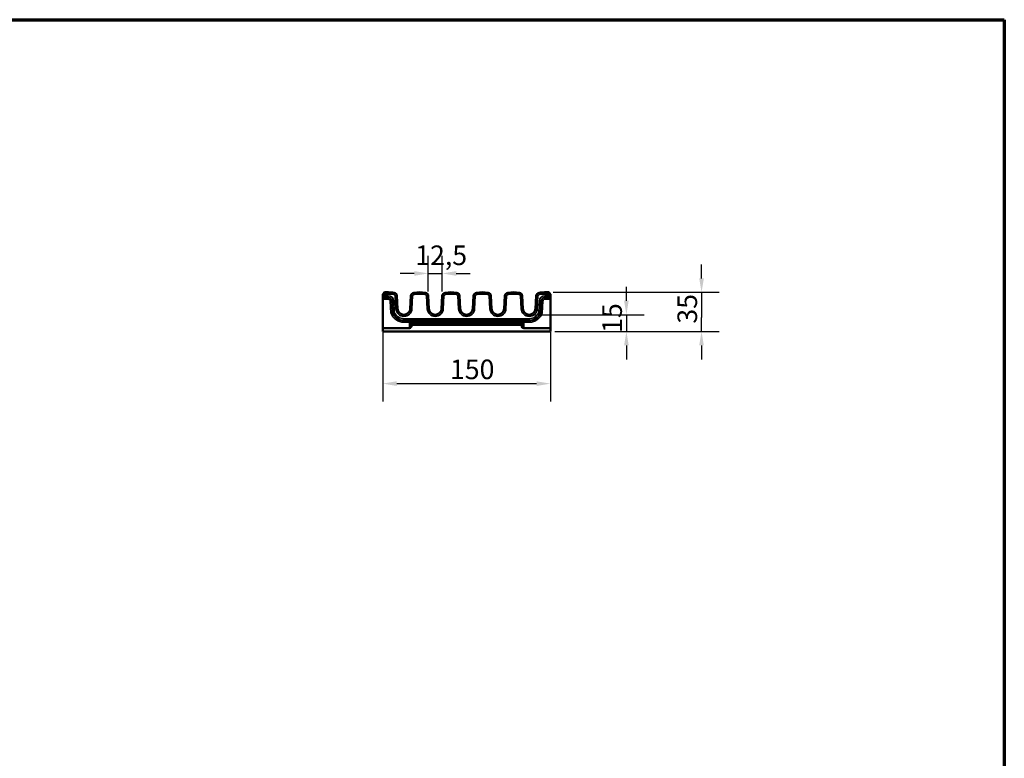
# Model space of a CAD drawing. Units: millimetres. Extents: x 50 to 24090, y -397 to 1435.
# Drawn here: x 1170 to 2050, y 775 to 1435 of the extents above; entities that cross this region are included whole.
import ezdxf

# ---------------------------------------------------------------- set-up
doc = ezdxf.new("R2010")
doc.units = ezdxf.units.MM
doc.header["$LTSCALE"] = 5
for name, color, linetype, lineweight in [('Bemaßung (ISO)', 7, 'Continuous', 25), ('Rahmen (ISO)', 7, 'Continuous', 70), ('Sichtbar (ISO)', 7, 'Continuous', 50), ('Sichtbar schmal (ISO)', 7, 'Continuous', 35)]:
    doc.layers.add(name, color=color, linetype=linetype, lineweight=lineweight)
doc.styles.add('Notiztext (DIN)', font='isocpeur.ttf')
doc.dimstyles.new('Standard (DIN)', dxfattribs={"dimscale": 5, "dimtxt": 3.5, "dimasz": 2.5, "dimexe": 3.175, "dimexo": 0.8, "dimgap": 0.8, "dimtad": 1, "dimdec": 1, "dimrnd": 1e-08, "dimtxsty": 'Notiztext (DIN)', "dimcen": 0.09, "dimdle": 10, "dimclrd": 256, "dimclre": 256, "dimclrt": 256, "dimadec": 0, "dimazin": 2, "dimtfac": 1.428571, "dimtmove": 0, "dimatfit": 3, "dimfxl": 1, "dimtolj": 1, "dimtzin": 0, "dimlwd": -1, "dimlwe": -1, "dimarcsym": 0})

# ---------------------------------------------------------------- blocks, each defined once
blk = doc.blocks.new('Ränder huber')
at = {"layer": 'Rahmen (ISO)'}
for p, q in [((10, 287), (410, 287)), ((410, 287), (410, 10))]:
    blk.add_line(p, q, dxfattribs=at)
blk = doc.blocks.new('*D5')
at = {"layer": 'Bemaßung (ISO)', "transparency": 16777216}
for p, q in [((1779.38, 1203.89), (1779.38, 1216.39)), ((1646.88, 1191.39), (1795.26, 1191.39)), ((1779.38, 1191.39), (1779.38, 1178.89)), ((1779.38, 1178.89), (1779.38, 1168.89)), ((1779.38, 1156.39), (1779.38, 1168.89)), ((1648.38, 1156.39), (1795.26, 1156.39)), ((1779.38, 1143.89), (1779.38, 1131.39))]:
    blk.add_line(p, q, dxfattribs=at)
for points in [[(1777.3, 1203.89), (1781.46, 1203.89), (1779.38, 1191.39)], [(1777.3, 1143.89), (1781.46, 1143.89), (1779.38, 1156.39)]]:
    blk.add_solid(points, dxfattribs=at)
at = {"layer": 'Defpoints', "color": 0, "transparency": 16777216}
for p in [(1642.88, 1191.39), (1644.38, 1156.39), (1779.38, 1156.39)]:
    blk.add_point(p, dxfattribs=at)
at = {"layer": 'Bemaßung (ISO)', "transparency": 16777216, "insert": (1757.88, 1163.39), "char_height": 17.5, "attachment_point": 1, "rotation": 90, "style": 'Notiztext (DIN)'}
blk.add_mtext('\\A1;35', dxfattribs=at)
blk = doc.blocks.new('*D6')
at = {"layer": 'Bemaßung (ISO)', "transparency": 16777216}
for p, q in [((1712.21, 1183.89), (1712.21, 1196.39)), ((1629.38, 1171.39), (1728.08, 1171.39)), ((1712.21, 1171.39), (1712.21, 1156.39)), ((1648.38, 1156.39), (1728.08, 1156.39)), ((1712.21, 1143.89), (1712.21, 1131.39))]:
    blk.add_line(p, q, dxfattribs=at)
for points in [[(1710.13, 1183.89), (1714.29, 1183.89), (1712.21, 1171.39)], [(1710.13, 1143.89), (1714.29, 1143.89), (1712.21, 1156.39)]]:
    blk.add_solid(points, dxfattribs=at)
at = {"layer": 'Defpoints', "color": 0, "transparency": 16777216}
for p in [(1625.38, 1171.39), (1644.38, 1156.39), (1712.21, 1156.39)]:
    blk.add_point(p, dxfattribs=at)
at = {"layer": 'Bemaßung (ISO)', "transparency": 16777216, "insert": (1690.71, 1155.14), "char_height": 17.5, "attachment_point": 1, "rotation": 90, "style": 'Notiztext (DIN)'}
blk.add_mtext('\\A1;15', dxfattribs=at)
blk = doc.blocks.new('*D7')
at = {"layer": 'Bemaßung (ISO)', "transparency": 16777216}
for p, q in [((1535.13, 1192.25), (1535.13, 1224.12)), ((1547.63, 1192.25), (1547.63, 1224.12)), ((1522.63, 1208.25), (1510.13, 1208.25)), ((1535.13, 1208.25), (1547.63, 1208.25)), ((1560.13, 1208.25), (1572.63, 1208.25))]:
    blk.add_line(p, q, dxfattribs=at)
for points in [[(1522.63, 1210.33), (1522.63, 1206.16), (1535.13, 1208.25)], [(1560.13, 1210.33), (1560.13, 1206.16), (1547.63, 1208.25)]]:
    blk.add_solid(points, dxfattribs=at)
at = {"layer": 'Defpoints', "color": 0, "transparency": 16777216}
for p in [(1547.63, 1208.25), (1535.13, 1188.25), (1547.63, 1188.25)]:
    blk.add_point(p, dxfattribs=at)
at = {"layer": 'Bemaßung (ISO)', "transparency": 16777216, "insert": (1523.44, 1233.25), "char_height": 17.5, "attachment_point": 1, "style": 'Notiztext (DIN)'}
blk.add_mtext('\\A1;12,5', dxfattribs=at)
blk = doc.blocks.new('*D8')
at = {"layer": 'Bemaßung (ISO)', "transparency": 16777216}
for p, q in [((1494.38, 1155.81), (1494.38, 1093.93)), ((1644.38, 1155.81), (1644.38, 1093.93)), ((1506.88, 1109.81), (1631.88, 1109.81))]:
    blk.add_line(p, q, dxfattribs=at)
for points in [[(1506.88, 1111.89), (1506.88, 1107.73), (1494.38, 1109.81)], [(1631.88, 1111.89), (1631.88, 1107.73), (1644.38, 1109.81)]]:
    blk.add_solid(points, dxfattribs=at)
at = {"layer": 'Defpoints', "color": 0, "transparency": 16777216}
for p in [(1494.38, 1159.81), (1644.38, 1159.81), (1644.38, 1109.81)]:
    blk.add_point(p, dxfattribs=at)
at = {"layer": 'Bemaßung (ISO)', "transparency": 16777216, "insert": (1554.51, 1131.31), "char_height": 17.5, "attachment_point": 1, "style": 'Notiztext (DIN)'}
blk.add_mtext('\\A1;150', dxfattribs=at)

msp = doc.modelspace()

# ---------------------------------------------------------------- linework, layer by layer
at = {"layer": 'Sichtbar (ISO)'}
for p, q in [((1494.38, 1189.89), (1495.88, 1191.39)), ((1494.38, 1188.35), (1494.38, 1189.89)), ((1494.38, 1188.35), (1494.38, 1186.86)), ((1499.38, 1191.39), (1495.88, 1191.39)), ((1507.73, 1176.75), (1507.13, 1188.25)), ((1519.63, 1188.25), (1519.03, 1176.75)), ((1535.73, 1176.75), (1535.13, 1188.25)), ((1547.63, 1188.25), (1547.03, 1176.75)), ((1563.73, 1176.75), (1563.13, 1188.25)), ((1575.03, 1176.75), (1575.63, 1188.25)), ((1591.13, 1188.25), (1591.73, 1176.75)), ((1603.03, 1176.75), (1603.63, 1188.25)), ((1619.13, 1188.25), (1619.73, 1176.75)), ((1631.03, 1176.75), (1631.63, 1188.25)), ((1639.38, 1191.39), (1642.88, 1191.39)), ((1644.38, 1189.89), (1642.88, 1191.39)), ((1644.38, 1188.35), (1644.38, 1189.89)), ((1644.38, 1188.35), (1644.38, 1186.86)), ((1494.38, 1186.6), (1494.38, 1186.86)), ((1494.38, 1185.3), (1494.38, 1186.6)), ((1494.38, 1159.81), (1494.38, 1185.3)), ((1644.38, 1186.6), (1644.38, 1186.86)), ((1644.38, 1186.6), (1644.38, 1185.3)), ((1644.38, 1159.81), (1644.38, 1185.3)), ((1519.5, 1164.46), (1519.5, 1162.51)), ((1519.52, 1162.22), (1519.51, 1162.4)), ((1519.88, 1165.38), (1519.9, 1165.39)), ((1618.87, 1165.39), (1618.88, 1165.38)), ((1619.26, 1162.4), (1619.24, 1162.22)), ((1619.26, 1162.51), (1619.26, 1164.46)), ((1494.38, 1159.1), (1494.38, 1159.81)), ((1494.38, 1156.39), (1494.38, 1159.1)), ((1644.38, 1156.39), (1494.38, 1156.39)), ((1644.38, 1159.81), (1644.38, 1159.1)), ((1644.38, 1159.1), (1644.38, 1156.39))]:
    msp.add_line(p, q, dxfattribs=at)
for centre, radius, start, end in [((1499.38, 1151.39), 40, 82.61769, 90), ((1504.14, 1188.09), 3, 3, 82.61769), ((1522.63, 1188.09), 3, 97.38231, 177), ((1527.38, 1151.39), 40, 82.61769, 97.38231), ((1532.14, 1188.09), 3, 3, 82.61769), ((1550.63, 1188.09), 3, 97.38231, 177), ((1555.38, 1151.39), 40, 82.61769, 97.38231), ((1560.14, 1188.09), 3, 3, 82.61769), ((1578.63, 1188.09), 3, 97.38231, 177), ((1583.38, 1151.39), 40, 82.61769, 97.38231), ((1588.14, 1188.09), 3, 3, 82.61769), ((1606.63, 1188.09), 3, 97.38231, 177), ((1611.38, 1151.39), 40, 82.61769, 97.38231), ((1616.14, 1188.09), 3, 3, 82.61769), ((1634.63, 1188.09), 3, 97.38231, 177), ((1639.38, 1151.39), 40, 90, 97.38231), ((1513.38, 1177.05), 5.66, 183, 357), ((1541.38, 1177.05), 5.66, 183, 357), ((1569.38, 1177.05), 5.66, 183, 357), ((1597.38, 1177.05), 5.66, 183, 357), ((1625.38, 1177.05), 5.66, 183, 357), ((1520.8, 1164.46), 1.3, 135, 180), ((1617.96, 1164.46), 1.3, 0, 45)]:
    msp.add_arc(centre, radius, start, end, dxfattribs=at)
for centre, major_axis, ratio, start_param, end_param in [((1520.87, 1162.51), (-1.37, 0), 0.974391, 6.283183, 6.368222), ((1514.17, 1162.11), (5.35, 0), 0.492057, 6.283156, 6.326176), ((1624.59, 1162.11), (-5.36, 0), 0.492057, 6.240207, 6.283203), ((1617.89, 1162.51), (1.37, 0), 0.974391, 6.198147, 6.283189)]:
    msp.add_ellipse(centre, major_axis=major_axis, ratio=ratio, start_param=start_param, end_param=end_param, dxfattribs=at)
for points, knots in [([(1501.73, 1173.02), (1501.73, 1173.02), (1501.73, 1173.02), (1501.9, 1173.06), (1502.07, 1173.09), (1502.38, 1173.15), (1502.53, 1173.18), (1502.76, 1173.23), (1502.86, 1173.25), (1502.97, 1173.27), (1503, 1173.28), (1503.01, 1173.28)], [-0.0005446, -0.0005446, -0.0005446, -0.0005446, 0, 0, 0.0517702, 0.0517702, 0.1033126, 0.1033126, 0.1543092, 0.1543092, 0.1940409, 0.1940409, 0.1940409, 0.1940409]), ([(1504.75, 1173.64), (1504.75, 1173.64), (1504.74, 1173.64), (1504.64, 1173.62), (1504.54, 1173.6), (1504.34, 1173.56), (1504.25, 1173.54), (1503.98, 1173.48), (1503.82, 1173.45), (1503.55, 1173.39), (1503.44, 1173.37), (1503.32, 1173.34), (1503.28, 1173.33), (1503.27, 1173.33)], [-0.4748832, -0.4748832, -0.4748832, -0.4748832, -0.4742778, -0.4742778, -0.4433722, -0.4433722, -0.4125068, -0.4125068, -0.3534822, -0.3534822, -0.2951454, -0.2951454, -0.2502607, -0.2502607, -0.2502607, -0.2502607]), ([(1634.01, 1173.64), (1634.02, 1173.64), (1634.02, 1173.64), (1634.12, 1173.62), (1634.22, 1173.6), (1634.42, 1173.56), (1634.52, 1173.54), (1634.78, 1173.48), (1634.95, 1173.45), (1635.21, 1173.39), (1635.32, 1173.37), (1635.45, 1173.34), (1635.48, 1173.33), (1635.49, 1173.33)], [-0.4748832, -0.4748832, -0.4748832, -0.4748832, -0.4742778, -0.4742778, -0.4433722, -0.4433722, -0.4125068, -0.4125068, -0.3534822, -0.3534822, -0.2951454, -0.2951454, -0.2502607, -0.2502607, -0.2502607, -0.2502607]), ([(1635.75, 1173.28), (1635.76, 1173.28), (1635.81, 1173.27), (1635.96, 1173.24), (1636.07, 1173.22), (1636.31, 1173.17), (1636.44, 1173.14), (1636.73, 1173.08), (1636.88, 1173.05), (1637.03, 1173.02), (1637.03, 1173.02), (1637.03, 1173.02)], [0, 0, 0, 0, 0.0502904, 0.0502904, 0.1009671, 0.1009671, 0.1473865, 0.1473865, 0.1938886, 0.1938886, 0.194433, 0.194433, 0.194433, 0.194433])]:
    msp.add_open_spline(points, degree=3, knots=knots, dxfattribs=at)
for points in [[(1503.27, 1173.33), (1503.14, 1173.31), (1503.01, 1173.28)], [(1635.49, 1173.33), (1635.62, 1173.31), (1635.75, 1173.28)]]:
    msp.add_open_spline(points, degree=2, dxfattribs=at)
at = {"layer": 'Sichtbar schmal (ISO)'}
for p, q in [((1494.38, 1189.89), (1499.38, 1189.89)), ((1499.37, 1188.35), (1494.38, 1188.35)), ((1499.37, 1188.35), (1499.37, 1186.86)), ((1499.38, 1191.39), (1499.38, 1189.89)), ((1504.52, 1191.06), (1504.33, 1189.58)), ((1507.13, 1188.25), (1505.63, 1188.17)), ((1505.63, 1188.17), (1506.24, 1176.68)), ((1519.63, 1188.25), (1521.13, 1188.17)), ((1520.53, 1176.68), (1521.13, 1188.17)), ((1522.24, 1191.06), (1522.43, 1189.58)), ((1532.52, 1191.06), (1532.33, 1189.58)), ((1535.13, 1188.25), (1533.63, 1188.17)), ((1533.63, 1188.17), (1534.24, 1176.68)), ((1547.63, 1188.25), (1549.13, 1188.17)), ((1548.53, 1176.68), (1549.13, 1188.17)), ((1550.24, 1191.06), (1550.43, 1189.58)), ((1560.52, 1191.06), (1560.33, 1189.58)), ((1563.13, 1188.25), (1561.63, 1188.17)), ((1561.63, 1188.17), (1562.24, 1176.68)), ((1575.63, 1188.25), (1577.13, 1188.17)), ((1577.13, 1188.17), (1576.53, 1176.68)), ((1578.24, 1191.06), (1578.43, 1189.58)), ((1588.52, 1191.06), (1588.33, 1189.58)), ((1591.13, 1188.25), (1589.63, 1188.17)), ((1590.24, 1176.68), (1589.63, 1188.17)), ((1603.63, 1188.25), (1605.13, 1188.17)), ((1605.13, 1188.17), (1604.53, 1176.68)), ((1606.24, 1191.06), (1606.43, 1189.58)), ((1616.52, 1191.06), (1616.33, 1189.58)), ((1619.13, 1188.25), (1617.63, 1188.17)), ((1618.24, 1176.68), (1617.63, 1188.17)), ((1631.63, 1188.25), (1633.13, 1188.17)), ((1633.13, 1188.17), (1632.53, 1176.68)), ((1634.24, 1191.06), (1634.43, 1189.58)), ((1639.38, 1191.39), (1639.38, 1189.89)), ((1644.38, 1189.89), (1639.38, 1189.89)), ((1639.39, 1188.35), (1639.39, 1186.86)), ((1639.39, 1188.35), (1644.38, 1188.35)), ((1494.38, 1186.86), (1499.37, 1186.86)), ((1499.37, 1186.6), (1494.38, 1186.6)), ((1494.38, 1185.3), (1499.37, 1185.3)), ((1499.37, 1186.6), (1499.37, 1186.86)), ((1499.37, 1185.3), (1499.37, 1186.6)), ((1501.18, 1183.59), (1502.47, 1183.66)), ((1501.18, 1183.59), (1501.73, 1173.02)), ((1502.47, 1183.66), (1502.73, 1183.67)), ((1503.01, 1173.28), (1502.47, 1183.66)), ((1504.22, 1183.75), (1502.73, 1183.67)), ((1502.73, 1183.67), (1503.27, 1173.33)), ((1504.75, 1173.64), (1504.22, 1183.75)), ((1634.01, 1173.64), (1634.54, 1183.75)), ((1634.54, 1183.75), (1636.04, 1183.67)), ((1636.04, 1183.67), (1635.49, 1173.33)), ((1636.29, 1183.66), (1635.75, 1173.28)), ((1636.29, 1183.66), (1636.04, 1183.67)), ((1636.29, 1183.66), (1637.59, 1183.59)), ((1637.03, 1173.02), (1637.59, 1183.59)), ((1644.38, 1186.86), (1639.39, 1186.86)), ((1639.39, 1186.6), (1639.39, 1186.86)), ((1639.39, 1186.6), (1639.39, 1185.3)), ((1644.38, 1186.6), (1639.39, 1186.6)), ((1639.39, 1185.3), (1644.38, 1185.3)), ((1507.73, 1176.75), (1506.24, 1176.68)), ((1519.03, 1176.75), (1520.53, 1176.68)), ((1535.73, 1176.75), (1534.24, 1176.68)), ((1547.03, 1176.75), (1548.53, 1176.68)), ((1563.73, 1176.75), (1562.24, 1176.68)), ((1575.03, 1176.75), (1576.53, 1176.68)), ((1591.73, 1176.75), (1590.24, 1176.68)), ((1603.03, 1176.75), (1604.53, 1176.68)), ((1619.73, 1176.75), (1618.24, 1176.68)), ((1631.03, 1176.75), (1632.53, 1176.68)), ((1513.38, 1167.77), (1513.38, 1166.27)), ((1625.38, 1167.77), (1513.38, 1167.77)), ((1513.38, 1166.02), (1513.38, 1166.27)), ((1513.38, 1166.27), (1625.38, 1166.27)), ((1513.38, 1164.72), (1513.38, 1166.02)), ((1518.23, 1166.02), (1513.38, 1166.02)), ((1513.38, 1164.72), (1518.23, 1164.72)), ((1518.23, 1166.02), (1518.23, 1164.72)), ((1518.23, 1164.72), (1518.23, 1159.81)), ((1520.8, 1164.46), (1519.5, 1164.46)), ((1520.52, 1161.6), (1520.5, 1161.78)), ((1520.8, 1165.75), (1520.82, 1165.77)), ((1520.8, 1165.75), (1520.8, 1164.46)), ((1617.96, 1165.75), (1520.8, 1165.75)), ((1520.8, 1162.81), (1520.8, 1164.46)), ((1520.8, 1164.46), (1617.96, 1164.46)), ((1520.8, 1162.81), (1520.8, 1162.1)), ((1617.96, 1162.81), (1520.8, 1162.81)), ((1520.8, 1162.1), (1617.96, 1162.1)), ((1617.95, 1165.77), (1617.96, 1165.75)), ((1617.96, 1164.46), (1617.96, 1165.75)), ((1617.96, 1164.46), (1617.96, 1162.81)), ((1619.26, 1164.46), (1617.96, 1164.46)), ((1617.96, 1162.81), (1617.96, 1162.1)), ((1618.26, 1161.78), (1618.25, 1161.6)), ((1620.54, 1164.72), (1620.54, 1166.02)), ((1625.38, 1166.02), (1620.54, 1166.02)), ((1620.54, 1159.81), (1620.54, 1164.72)), ((1620.54, 1164.72), (1625.38, 1164.72)), ((1625.38, 1167.77), (1625.38, 1166.27)), ((1625.38, 1166.02), (1625.38, 1166.27)), ((1625.38, 1164.72), (1625.38, 1166.02)), ((1518.23, 1159.81), (1494.38, 1159.81)), ((1494.38, 1159.1), (1518.23, 1159.1)), ((1518.23, 1159.81), (1518.23, 1159.1)), ((1620.54, 1159.81), (1620.54, 1159.1)), ((1644.38, 1159.81), (1620.54, 1159.81)), ((1620.54, 1159.1), (1644.38, 1159.1))]:
    msp.add_line(p, q, dxfattribs=at)
for centre, radius, start, end in [((1499.37, 1183.5), 4.86, 3, 90), ((1499.38, 1151.39), 38.5, 82.61769, 90), ((1504.14, 1188.09), 1.5, 3, 82.61769), ((1522.63, 1188.09), 1.5, 97.38231, 177), ((1527.38, 1151.39), 38.5, 82.61769, 97.38231), ((1532.14, 1188.09), 1.5, 3, 82.61769), ((1550.63, 1188.09), 1.5, 97.38231, 177), ((1555.38, 1151.39), 38.5, 82.61769, 97.38231), ((1560.14, 1188.09), 1.5, 3, 82.61769), ((1578.63, 1188.09), 1.5, 97.38231, 177), ((1583.38, 1151.39), 38.5, 82.61769, 97.38231), ((1588.14, 1188.09), 1.5, 3, 82.61769), ((1606.63, 1188.09), 1.5, 97.38231, 177), ((1611.38, 1151.39), 38.5, 82.61769, 97.38231), ((1616.14, 1188.09), 1.5, 3, 82.61769), ((1634.63, 1188.09), 1.5, 97.38231, 177), ((1639.38, 1151.39), 38.5, 90, 97.38231), ((1639.39, 1183.5), 4.86, 90, 177), ((1499.37, 1183.5), 3.36, 3, 90), ((1499.37, 1183.5), 3.1, 3, 90), ((1499.37, 1183.5), 1.81, 3, 90), ((1639.39, 1183.5), 3.36, 90, 177), ((1639.39, 1183.5), 3.1, 90, 177), ((1639.39, 1183.5), 1.81, 90, 177), ((1513.38, 1177.05), 12.33, 199.06098, 270), ((1513.38, 1177.05), 11.03, 199.98404, 270), ((1513.38, 1177.05), 10.78, 200.18735, 270), ((1513.38, 1177.05), 9.28, 201.53066, 270), ((1513.38, 1177.05), 7.16, 183, 357), ((1541.38, 1177.05), 7.16, 183, 357), ((1569.38, 1177.05), 7.16, 183, 357), ((1597.38, 1177.05), 7.16, 183, 357), ((1625.38, 1177.05), 7.16, 183, 357), ((1625.38, 1177.05), 9.28, 270, 338.46934), ((1625.38, 1177.05), 10.78, 270, 339.81265), ((1625.38, 1177.05), 11.03, 270, 340.01596), ((1625.38, 1177.05), 12.33, 270, 340.93902), ((1520.8, 1161.8), 0.3, 90, 185), ((1617.96, 1161.8), 0.3, 355, 90), ((1518.23, 1161.4), 2.3, 270, 5), ((1620.54, 1161.4), 2.3, 175, 270)]:
    msp.add_arc(centre, radius, start, end, dxfattribs=at)
for centre, major_axis, ratio, start_param, end_param in [((1518.23, 1165.79), (-2.6, 0), 0.087489, 3.054326, 4.712389), ((1518.23, 1164.49), (1.3, 0), 0.174977, 0.187395, 1.570796), ((1518.23, 1162.11), (0, -2.3), 0.565217, 0, 1.570796), ((1520.8, 1162.51), (-1.3, 0), 0.230769, 4.712389, 6.283185), ((1520.5, 1162.48), (-0.996, -0.087), 0.705758, 0, 1.509129), ((1520.52, 1162.31), (-0.996, -0.087), 0.705758, 0, 1.509129), ((1520.8, 1164.46), (-0.919, 0.919), 0.992433, 5.493989, 6.283185), ((1520.82, 1164.48), (-0.919, 0.919), 0.992433, 5.493989, 6.283185), ((1620.54, 1165.79), (-2.6, 0), 0.087489, 4.712389, 6.370452), ((1617.95, 1164.48), (0.919, 0.919), 0.992433, 0, 0.789196), ((1617.96, 1164.46), (0.919, 0.919), 0.992433, 0, 0.789196), ((1617.96, 1162.51), (-1.3, 0), 0.230769, 3.141593, 4.712389), ((1618.25, 1162.31), (0.996, -0.087), 0.705758, 4.774056, 6.283185), ((1618.26, 1162.48), (0.996, -0.087), 0.705758, 4.774056, 6.283185), ((1620.54, 1162.11), (0, -2.3), 0.565217, 4.712389, 6.283185), ((1620.54, 1164.49), (1.3, 0), 0.174977, 1.570796, 2.954197)]:
    msp.add_ellipse(centre, major_axis=major_axis, ratio=ratio, start_param=start_param, end_param=end_param, dxfattribs=at)

# ---------------------------------------------------------------- block references
at = {"xscale": 5, "yscale": 5, "zscale": 5}
msp.add_blockref('Ränder huber', (0, 0), dxfattribs=at)

# ---------------------------------------------------------------- dimensions: what is measured, and where the dimension line sits
at = {"layer": 'Bemaßung (ISO)'}
for base, p1, p2, angle, override, picture, middle in [((1547.63, 1208.25), (1535.13, 1188.25), (1547.63, 1188.25), 180, {"dimgap": 0.8, "dimdec": 1, "dimtol": 0, "dimlim": 0, "dimtp": 0, "dimtm": 0, "dimtdec": 2, "dimtofl": 1, "dimatfit": 1}, '*D7', (1541.38, 1208.25)), ((1779.38, 1156.39), (1642.88, 1191.39), (1644.38, 1156.39), 90, {"dimgap": 0.8, "dimdec": 0, "dimtol": 0, "dimlim": 0, "dimtp": 0, "dimtm": 0, "dimtdec": 2, "dimtofl": 0}, '*D5', (1779.38, 1173.89)), ((1712.21, 1156.39), (1625.38, 1171.39), (1644.38, 1156.39), 90, {"dimgap": 0.8, "dimdec": 1, "dimtol": 0, "dimlim": 0, "dimtp": 0, "dimtm": 0, "dimtdec": 2, "dimtofl": 1, "dimatfit": 1}, '*D6', (1712.21, 1163.89))]:
    dim = msp.add_linear_dim(base=base, p1=p1, p2=p2, angle=angle, dimstyle='Standard (DIN)', override=override, dxfattribs=at)
    dim.commit()
    dim.dimension.update_dxf_attribs({"geometry": picture, "text_midpoint": middle, "dimtype": 160})
dim = msp.add_linear_dim(base=(1644.38, 1109.81), p1=(1494.38, 1159.81), p2=(1644.38, 1159.81), dimstyle='Standard (DIN)', override={"dimgap": 0.8, "dimdec": 1, "dimtol": 0, "dimlim": 0, "dimtp": 0, "dimtm": 0, "dimtdec": 2, "dimtofl": 0, "dimatfit": 1}, dxfattribs=at)
dim.commit()
dim.dimension.update_dxf_attribs({"geometry": '*D8', "text_midpoint": (1569.38, 1109.81), "dimtype": 160})

doc.saveas('drawing.dxf')
